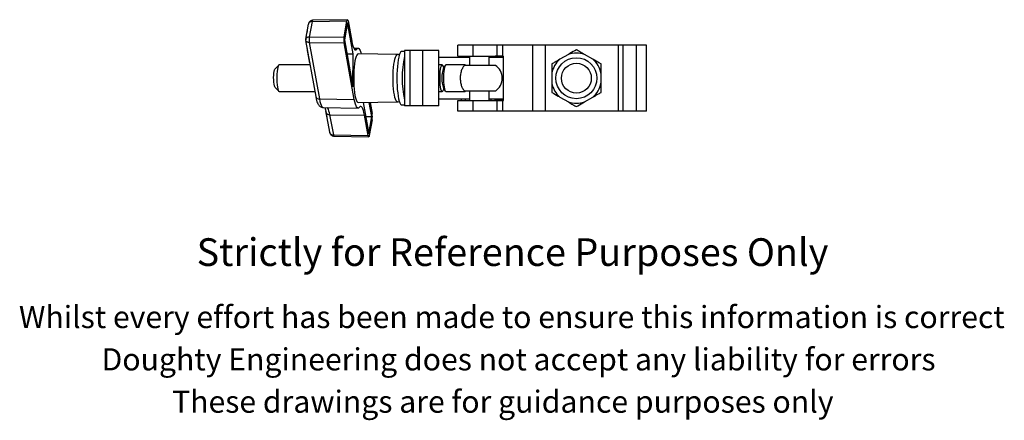
# Model space of a CAD drawing. Units: millimetres. Extents: x 177 to 651, y -36 to 500.
# Drawn here: x 207 to 651, y -36 to 145 of the extents above; entities that cross this region are included whole.
import ezdxf

# ---------------------------------------------------------------- set-up
doc = ezdxf.new("R2010")
doc.units = ezdxf.units.MM
doc.header["$LTSCALE"] = 2
doc.styles.get("Standard").update_dxf_attribs({"font": 'arial.ttf'})

msp = doc.modelspace()

# ---------------------------------------------------------------- linework, layer by layer
at = {"color": 7, "linetype": 'Continuous', "lineweight": 25}
for p, q in [((336.93, 143.23), (335.7, 136.46)), ((336.97, 143.33), (336.96, 143.23)), ((338.63, 144.44), (337.35, 137.37)), ((338.63, 144.44), (354.36, 144.64)), ((354.62, 145.22), (338.84, 144.94)), ((353.08, 137.56), (354.36, 144.64)), ((354.62, 143.93), (353.21, 136.15)), ((357.18, 129.79), (354.62, 143.93)), ((354.88, 144.64), (356.53, 135.5)), ((335.7, 135.84), (340.28, 110.54)), ((335.75, 135.69), (335.73, 135.85)), ((337.35, 137.37), (353.08, 137.56)), ((337.35, 134.93), (353.08, 134.74)), ((337.35, 134.93), (341.96, 109.48)), ((357.69, 109.28), (353.08, 134.74)), ((353.21, 136.15), (357.05, 114.94)), ((404.49, 128.83), (404.49, 133.78)), ((411.42, 133.78), (404.49, 133.78)), ((411.42, 128.83), (411.42, 133.78)), ((422.24, 133.78), (411.42, 133.78)), ((422.24, 128.83), (422.24, 133.78)), ((424.8, 133.78), (422.24, 133.78)), ((424.8, 128.83), (424.8, 133.78)), ((438.36, 133.78), (424.8, 133.78)), ((438.36, 103.88), (438.36, 133.78)), ((444, 133.78), (438.36, 133.78)), ((444, 103.88), (444, 133.78)), ((477.07, 133.78), (444, 133.78)), ((477.07, 103.88), (477.07, 133.78)), ((479.07, 133.78), (477.07, 133.78)), ((479.07, 103.88), (479.07, 133.78)), ((485.13, 133.78), (479.07, 133.78)), ((485.13, 103.88), (485.13, 133.78)), ((489.64, 133.78), (485.13, 133.78)), ((489.64, 103.88), (489.64, 133.78)), ((354.37, 129.77), (357.18, 129.79)), ((357.05, 114.94), (357.18, 129.79)), ((359.41, 132.33), (357.46, 132.29)), ((357.69, 131.92), (358.84, 131.94)), ((377.16, 129.51), (359.43, 129.83)), ((380.3, 130.83), (379.09, 130.83)), ((380.3, 131.28), (380.3, 106.38)), ((382.92, 131.28), (380.3, 131.28)), ((382.92, 106.38), (382.92, 131.28)), ((388.61, 131.28), (382.92, 131.28)), ((388.61, 106.38), (388.61, 131.28)), ((395.83, 131.28), (388.61, 131.28)), ((395.83, 106.38), (395.83, 131.28)), ((454.35, 129.56), (450.51, 127.34)), ((465.46, 127.34), (461.62, 129.56)), ((323.57, 124.72), (321.9, 123)), ((337.69, 124.83), (323.77, 124.83)), ((395.83, 128.28), (409.73, 128.28)), ((397.33, 124.83), (395.83, 124.83)), ((398.19, 123.75), (397.62, 124.62)), ((398.77, 124.62), (397.97, 123.41)), ((407.61, 124.83), (399.05, 124.83)), ((404.49, 128.83), (411.42, 128.83)), ((421.41, 124.63), (407.57, 124.63)), ((409.73, 128.83), (409.73, 124.63)), ((411.42, 128.83), (422.24, 128.83)), ((418.62, 124.63), (418.62, 128.83)), ((418.62, 128.28), (425.1, 128.28)), ((422.24, 128.83), (424.8, 128.83)), ((423.59, 128.74), (423.59, 128.83)), ((424.8, 128.83), (425.1, 128.83)), ((425.1, 108.83), (425.1, 128.83)), ((407.12, 124.19), (407.38, 124.46)), ((446.87, 121.04), (446.87, 116.61)), ((469.1, 116.61), (469.1, 121.04)), ((321.9, 114.65), (323.57, 112.93)), ((323.77, 112.83), (339.86, 112.83)), ((395.83, 112.83), (397.33, 112.83)), ((397.62, 113.04), (398.19, 113.9)), ((397.97, 114.24), (398.77, 113.04)), ((399.05, 112.83), (407.61, 112.83)), ((407.38, 113.26), (407.12, 113.46)), ((421.41, 113.03), (407.57, 113.03)), ((409.73, 113.03), (409.73, 108.83)), ((418.62, 108.83), (418.62, 113.03)), ((341.96, 109.48), (357.69, 109.28)), ((359.43, 107.83), (377.16, 108.14)), ((361.66, 107.87), (364.22, 93.72)), ((365.62, 101.5), (364.46, 107.92)), ((364.85, 107.92), (365.75, 102.92)), ((379.09, 106.83), (380.3, 106.83)), ((409.73, 109.38), (395.83, 109.38)), ((404.49, 103.88), (404.49, 108.83)), ((404.49, 108.83), (411.42, 108.83)), ((411.42, 103.88), (411.42, 108.83)), ((411.42, 108.83), (422.24, 108.83)), ((425.1, 109.38), (418.62, 109.38)), ((422.24, 103.88), (422.24, 108.83)), ((422.24, 108.83), (424.8, 108.83)), ((423.59, 108.83), (423.59, 108.93)), ((424.8, 103.88), (424.8, 108.83)), ((424.8, 108.83), (425.1, 108.83)), ((450.51, 110.31), (454.35, 108.09)), ((461.62, 108.09), (465.46, 110.31)), ((343.64, 105.61), (359.41, 105.33)), ((344.9, 103.4), (346.52, 94.42)), ((346.57, 102.35), (362.31, 102.15)), ((346.57, 102.35), (348.23, 93.21)), ((382.92, 106.38), (380.3, 106.38)), ((388.61, 106.38), (382.92, 106.38)), ((395.83, 106.38), (388.61, 106.38)), ((411.42, 103.88), (404.49, 103.88)), ((422.24, 103.88), (411.42, 103.88)), ((424.8, 103.88), (422.24, 103.88)), ((438.36, 103.88), (424.8, 103.88)), ((444, 103.88), (438.36, 103.88)), ((477.07, 103.88), (444, 103.88)), ((479.07, 103.88), (477.07, 103.88)), ((485.13, 103.88), (479.07, 103.88)), ((489.64, 103.88), (485.13, 103.88)), ((363.96, 93.02), (362.31, 102.15)), ((362.81, 101.5), (365.62, 101.5)), ((364.22, 93.72), (365.62, 101.5)), ((365.75, 100.09), (364.47, 93.02)), ((346.56, 94.43), (346.57, 94.32)), ((348.23, 93.21), (363.96, 93.02)), ((348.43, 92.71), (364.22, 92.43))]:
    msp.add_line(p, q, dxfattribs=at)
at = {"color": 7, "linetype": 'Continuous', "lineweight": 25, "flags": 128}
for points in [[(354.36, 144.64), (354.42, 144.88), (354.48, 145.07), (354.55, 145.18), (354.62, 145.22), (354.69, 145.18), (354.76, 145.07), (354.82, 144.88), (354.88, 144.64)], [(356.53, 135.5), (356.76, 134.36), (357.02, 133.4), (357.3, 132.62), (357.6, 132.05), (357.9, 131.69), (358.22, 131.55), (358.53, 131.64), (358.84, 131.94)], [(359.43, 129.83), (359.42, 129.83), (359.11, 129.69), (358.8, 129.29), (358.51, 128.63), (358.25, 127.73), (358.01, 126.6), (357.81, 125.29), (357.65, 123.82), (357.53, 122.23), (357.45, 120.55), (357.43, 118.83), (357.45, 117.11), (357.53, 115.43), (357.65, 113.83), (357.81, 112.36), (358.01, 111.05)], [(358.84, 131.94), (359.15, 132.24), (359.46, 132.32), (359.77, 132.19), (360.08, 131.83), (360.37, 131.26), (360.65, 130.48), (360.84, 129.8)], [(375.79, 111.27), (375.59, 112.55), (375.43, 113.98), (375.32, 115.52), (375.25, 117.15), (375.22, 118.83), (375.25, 120.5), (375.32, 122.13), (375.43, 123.68), (375.59, 125.11), (375.79, 126.38), (376.02, 127.47), (376.28, 128.35), (376.56, 128.99), (376.85, 129.38), (377.16, 129.51), (377.16, 129.51)], [(379.09, 130.83), (378.94, 130.8), (378.62, 130.55), (378.31, 130.03), (378.02, 129.27), (377.75, 128.27), (377.51, 127.06), (377.3, 125.67), (377.14, 124.12), (377.02, 122.46), (376.94, 120.71), (376.92, 118.93), (376.94, 117.14), (377.01, 115.38), (377.12, 113.71), (377.28, 112.15), (377.48, 110.74), (377.72, 109.51), (377.99, 108.48), (378.28, 107.69), (378.59, 107.15), (378.91, 106.87), (379.09, 106.83)], [(323.77, 124.83), (323.54, 124.69), (323.33, 124.31), (323.13, 123.68), (322.96, 122.84), (322.83, 121.83), (322.73, 120.68), (322.69, 119.45), (322.69, 118.2), (322.73, 116.97), (322.83, 115.83), (322.96, 114.81), (323.13, 113.97), (323.33, 113.34), (323.54, 112.96), (323.77, 112.83), (323.77, 112.83)], [(397.33, 124.83), (397.11, 124.69), (396.89, 124.31), (396.69, 123.68), (396.53, 122.84), (396.39, 121.83), (396.3, 120.68), (396.25, 119.45), (396.25, 118.2), (396.3, 116.97), (396.39, 115.83), (396.53, 114.81), (396.69, 113.97), (396.89, 113.34), (397.11, 112.96), (397.33, 112.83), (397.56, 112.96), (397.62, 113.04)], [(397.62, 124.62), (397.56, 124.69), (397.33, 124.83)], [(399.05, 124.83), (398.83, 124.69), (398.61, 124.31), (398.42, 123.68), (398.25, 122.84), (398.11, 121.83), (398.02, 120.68), (397.97, 119.45), (397.97, 118.2), (398.02, 116.97), (398.11, 115.83), (398.25, 114.81), (398.42, 113.97), (398.61, 113.34), (398.83, 112.96), (399.05, 112.83), (399.05, 112.83)], [(407.89, 124.63), (407.86, 124.66), (407.74, 124.79), (407.61, 124.83), (407.48, 124.79), (407.36, 124.66), (407.24, 124.46), (407.12, 124.19)], [(321.9, 114.65), (321.76, 114.87), (321.59, 115.39), (321.45, 116.12), (321.35, 117.02), (321.29, 118.03), (321.28, 119.09), (321.31, 120.14), (321.4, 121.1), (321.52, 121.92), (321.68, 122.55), (321.85, 122.94), (321.9, 123)], [(377.16, 108.14), (377.16, 108.14), (376.85, 108.27), (376.56, 108.66), (376.28, 109.31), (376.02, 110.18), (375.79, 111.27)], [(407.12, 113.46), (407.24, 113.19), (407.36, 112.99), (407.48, 112.87), (407.61, 112.83), (407.74, 112.87), (407.86, 112.99), (407.89, 113.03)], [(341.96, 109.48), (342.19, 108.36), (342.44, 107.41), (342.72, 106.65), (343, 106.09), (343.3, 105.74), (343.61, 105.61), (343.64, 105.61)], [(360, 105.71), (359.69, 105.41), (359.38, 105.33), (359.07, 105.47), (358.76, 105.82), (358.47, 106.4), (358.19, 107.17), (357.93, 108.14), (357.69, 109.28)], [(358.01, 111.05), (358.25, 109.93), (358.51, 109.03), (358.8, 108.36), (359.11, 107.96), (359.42, 107.83), (359.43, 107.83)], [(362.31, 102.15), (362.07, 103.29), (361.81, 104.26), (361.53, 105.03), (361.24, 105.6), (360.93, 105.96), (360.62, 106.1), (360.31, 106.02), (360, 105.71)], [(364.47, 93.02), (364.42, 92.77), (364.36, 92.58), (364.29, 92.47), (364.22, 92.43), (364.15, 92.47), (364.08, 92.58), (364.02, 92.77), (363.96, 93.02)]]:
    msp.add_lwpolyline(points, dxfattribs=at)
at = {"color": 7, "linetype": 'Continuous', "lineweight": 25}
for radius in [9.25, 6.75]:
    msp.add_circle((457.98, 118.83), radius, dxfattribs=at)
for centre, radius, start, end in [((354.74, 135.49), 18.96, 165.7992, 173.686), ((340.49, 136.53), 4.67, 180.254, 186.548), ((362.19, 136.15), 9.22, 171.1752, 188.8248), ((433.56, 146.38), 98.23, 188.3142, 192.2006), ((457.98, 118.83), 11.33, 71.2856, 108.7144), ((428.27, 118.83), 48.97, 168.4126, 191.5874), ((411.49, 118.83), 7, 124.0477, 126.178), ((333.14, 128.36), 74.75, 359.9456, 0.3595), ((344.74, 128.36), 74.75, 359.9456, 0.3595), ((417.49, 118.83), 7, 304.0477, 55.9523), ((457.98, 118.83), 11.33, 131.2856, 168.7144), ((457.98, 118.83), 11.33, 11.2856, 48.7144), ((412.02, 118.83), 14.78, 161.9348, 198.0652), ((457.98, 118.83), 11.33, 191.2856, 228.7144), ((457.98, 118.83), 11.33, 311.2856, 348.7144), ((411.49, 118.83), 7, 233.4839, 235.9523), ((341.74, 111), 1.53, 197.4436, 278.0941), ((349.8, 109.28), 58.09, 359.5567, 0.109), ((361.4, 109.28), 58.09, 359.5567, 0.109), ((457.98, 118.83), 11.33, 251.2856, 288.7144), ((433.49, 119.24), 90.06, 189.633, 192.2922), ((346.42, 103.96), 1.62, 200.0903, 275.6174), ((334.57, 100.66), 12.13, 7.9797, 23.8752), ((356.64, 101.5), 9.22, 351.1752, 8.8248)]:
    msp.add_arc(centre, radius, start, end, dxfattribs=at)
for points, knots in [([(338.84, 144.94), (338.72, 144.93), (338.47, 144.92), (338.02, 144.75), (337.54, 144.41), (337.2, 143.96), (337.02, 143.58), (336.97, 143.4), (336.94, 143.32)], [0, 0, 0, 0, 0.135152, 0.270246, 0.535049, 0.781098, 0.893917, 1, 1, 1, 1]), ([(338.63, 144.44), (338.39, 144.41), (338.01, 144.37), (337.59, 144.17), (337.24, 143.9), (336.99, 143.61), (336.97, 143.37), (336.97, 143.33)], [0, 0, 0, 0, 0.305476, 0.465805, 0.630851, 0.947047, 1, 1, 1, 1]), ([(338.84, 144.94), (338.8, 144.92), (338.72, 144.87), (338.66, 144.58), (338.63, 144.44)], [0, 0, 0, 0, 0.4979334, 1, 1, 1, 1]), ([(335.72, 136.52), (335.71, 136.49), (335.67, 136.38), (335.69, 136.25), (335.71, 136.15)], [0, 0, 0, 0, 0.221144, 1, 1, 1, 1]), ([(337.35, 137.37), (337.15, 137.35), (336.72, 137.33), (336.26, 137.15), (335.95, 136.92), (335.78, 136.73), (335.74, 136.58), (335.72, 136.52)], [0, 0, 0, 0, 0.246933, 0.536771, 0.698657, 0.871497, 1, 1, 1, 1]), ([(337.35, 134.93), (337.11, 134.95), (336.74, 134.98), (336.33, 135.14), (335.97, 135.34), (335.83, 135.55), (335.75, 135.69)], [0, 0, 0, 0, 0.322556, 0.49185, 0.666125, 1, 1, 1, 1]), ([(337.35, 137.37), (337.32, 137.19), (337.26, 136.83), (337.24, 136.15), (337.26, 135.47), (337.32, 135.11), (337.35, 134.93)], [0, 0, 0, 0, 0.250017, 0.5, 0.749983, 1, 1, 1, 1]), ([(378.07, 129.29), (377.91, 129.36), (377.63, 129.49), (377.31, 129.49), (377.17, 129.49)], [0, 0, 0, 0, 0.563441, 1, 1, 1, 1]), ([(457.98, 131.66), (457.03, 131.11), (455.85, 130.43), (454.59, 129.7), (454.35, 129.56)], [0, 0, 0, 0, 0.806719, 1, 1, 1, 1]), ([(461.62, 129.56), (460.9, 129.98), (459.64, 130.7), (458.48, 131.37), (457.98, 131.66)], [0, 0, 0, 0, 0.577767, 1, 1, 1, 1]), ([(405.77, 128.83), (405.85, 128.7), (405.98, 128.47), (406.2, 128.33), (406.29, 128.28)], [0, 0, 0, 0, 0.590714, 1, 1, 1, 1]), ([(425.1, 128.65), (425.09, 128.65), (424.92, 128.67), (424.35, 128.71), (423.22, 128.76), (422.14, 128.8), (421.42, 128.82), (421.32, 128.83)], [0, 0, 0, 0, 0.014921, 0.271961, 0.577315, 0.943907, 1, 1, 1, 1]), ([(450.51, 127.34), (449.78, 126.92), (448.53, 126.2), (447.36, 125.53), (446.87, 125.24)], [0, 0, 0, 0, 0.577767, 1, 1, 1, 1]), ([(446.87, 125.24), (446.87, 125.05), (446.87, 124.29), (446.87, 122.91), (446.87, 121.67), (446.87, 121.04)], [0, 0, 0, 0, 0.143136, 0.568713, 1, 1, 1, 1]), ([(469.1, 125.24), (468.15, 125.79), (466.97, 126.47), (465.7, 127.2), (465.46, 127.34)], [0, 0, 0, 0, 0.806719, 1, 1, 1, 1]), ([(469.1, 121.04), (469.1, 121.33), (469.1, 122.78), (469.1, 124.15), (469.1, 125.24)], [0, 0, 0, 0, 0.194957, 1, 1, 1, 1]), ([(407.12, 124.19), (406.85, 123.81), (406.31, 123.06), (405.73, 121.26), (405.49, 119.27), (405.59, 117.27), (405.98, 115.49), (406.55, 114.2), (406.96, 113.67), (407.12, 113.46)], [0, 0, 0, 0, 0.160865, 0.318897, 0.469697, 0.614451, 0.758009, 0.905058, 1, 1, 1, 1]), ([(446.87, 116.61), (446.87, 116.32), (446.87, 114.87), (446.87, 113.51), (446.87, 112.41)], [0, 0, 0, 0, 0.194957, 1, 1, 1, 1]), ([(469.1, 112.41), (469.1, 112.6), (469.1, 113.36), (469.1, 114.74), (469.1, 115.98), (469.1, 116.61)], [0, 0, 0, 0, 0.143136, 0.568713, 1, 1, 1, 1]), ([(446.87, 112.41), (447.82, 111.86), (449, 111.18), (450.26, 110.45), (450.51, 110.31)], [0, 0, 0, 0, 0.806719, 1, 1, 1, 1]), ([(465.46, 110.31), (466.19, 110.73), (467.44, 111.45), (468.6, 112.13), (469.1, 112.41)], [0, 0, 0, 0, 0.577767, 1, 1, 1, 1]), ([(340.28, 110.54), (340.32, 110.32), (340.44, 109.68), (340.68, 108.72), (341.01, 107.75), (341.38, 107.01), (341.81, 106.44), (342.3, 106), (342.92, 105.71), (343.41, 105.57), (343.65, 105.61), (343.67, 105.61)], [0, 0, 0, 0, 0.087314, 0.261735, 0.443633, 0.606958, 0.714354, 0.811941, 0.904369, 0.995297, 1, 1, 1, 1]), ([(377.14, 108.15), (377.15, 108.14), (377.4, 108.11), (377.75, 108.19), (378, 108.33), (378.05, 108.36)], [0, 0, 0, 0, 0.045572, 0.793337, 1, 1, 1, 1]), ([(406.26, 109.38), (406.19, 109.33), (405.98, 109.19), (405.85, 108.98), (405.76, 108.83)], [0, 0, 0, 0, 0.310749, 1, 1, 1, 1]), ([(420.71, 108.83), (421.01, 108.84), (421.94, 108.87), (423.23, 108.91), (424.35, 108.97), (424.92, 109), (425.09, 109.02), (425.1, 109.02)], [0, 0, 0, 0, 0.1575618, 0.484746, 0.7572742, 0.9866829, 1, 1, 1, 1]), ([(454.35, 108.09), (455.07, 107.68), (456.33, 106.95), (457.49, 106.28), (457.98, 105.99)], [0, 0, 0, 0, 0.577767, 1, 1, 1, 1]), ([(457.98, 105.99), (458.94, 106.54), (460.11, 107.22), (461.38, 107.95), (461.62, 108.09)], [0, 0, 0, 0, 0.8067186, 1, 1, 1, 1]), ([(344.38, 105.59), (344.44, 105.39), (344.58, 104.92), (344.76, 104.15), (344.86, 103.59), (344.9, 103.4)], [0, 0, 0, 0, 0.341108, 0.785449, 1, 1, 1, 1]), ([(346.54, 94.34), (346.57, 94.25), (346.62, 94.07), (346.8, 93.7), (347.14, 93.24), (347.62, 92.9), (348.07, 92.74), (348.31, 92.72), (348.43, 92.71)], [0, 0, 0, 0, 0.106083, 0.218902, 0.464951, 0.729754, 0.864848, 1, 1, 1, 1]), ([(346.57, 94.32), (346.57, 94.28), (346.59, 94.04), (346.84, 93.75), (347.19, 93.48), (347.61, 93.28), (347.98, 93.24), (348.23, 93.21)], [0, 0, 0, 0, 0.052953, 0.369149, 0.534189, 0.694516, 1, 1, 1, 1]), ([(348.23, 93.21), (348.26, 93.07), (348.31, 92.78), (348.39, 92.74), (348.43, 92.71)], [0, 0, 0, 0, 0.502061, 1, 1, 1, 1])]:
    msp.add_open_spline(points, degree=3, knots=knots, dxfattribs=at)

# ---------------------------------------------------------------- texts
for s, height, p in [('Strictly for Reference Purposes Only', 12.5, (286.5, 34.09)), ('Whilst every effort has been made to ensure this information is correct ', 10, (206.24, 6.06)), ('Doughty Engineering does not accept any liability for errors', 10, (243.55, -13.04)), ('These drawings are for guidance purposes only', 10, (275.4, -32.14))]:
    msp.add_text(s, height=height).set_placement(p)

doc.saveas('drawing.dxf')
